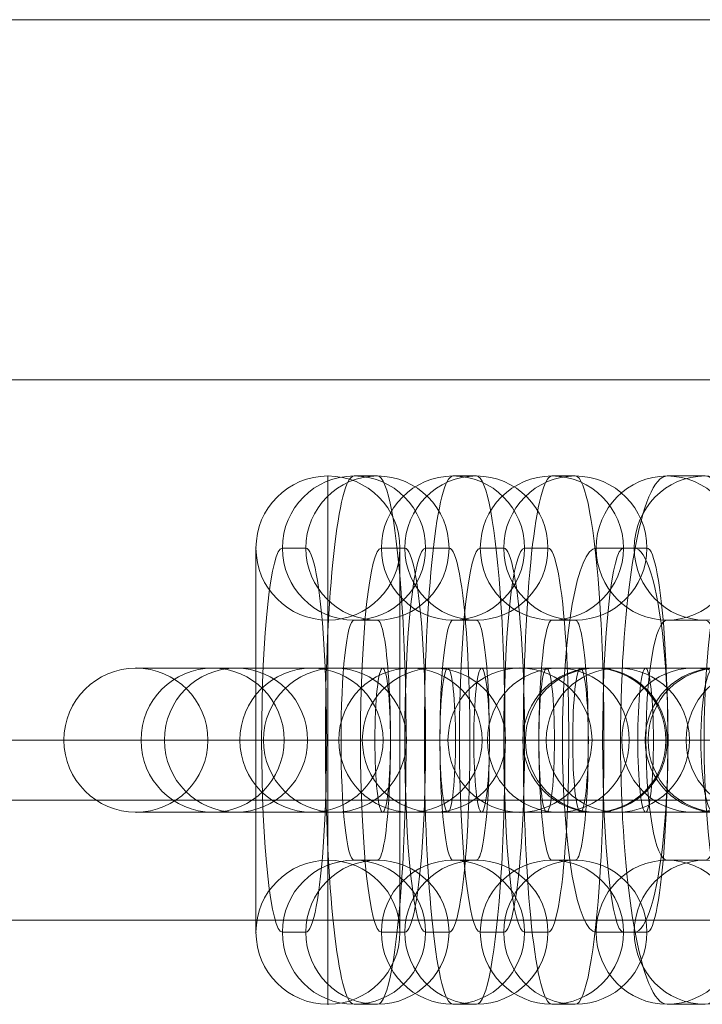
# Model space of a CAD drawing. Units: millimetres. Extents: x -8631 to 8035, y -1724 to 13780.
# Drawn here: x 3532 to 3560, y 4277 to 4318 of the extents above; entities that cross this region are included whole.
import ezdxf

# ---------------------------------------------------------------- set-up
doc = ezdxf.new("R2010")
doc.units = ezdxf.units.MM
doc.header["$MEASUREMENT"] = 0
for name, color, linetype, lineweight in [('common_[ID]_14_[Material]_Unchanged_[Source]_Cell - Level 25', 7, 'Continuous', 0), ('Level 8', 18, 'Continuous', 0), ('panels - Level 25', 7, 'Continuous', 0), ('panels - Level 26', 7, 'Continuous', 0)]:
    doc.layers.add(name, color=color, linetype=linetype, lineweight=lineweight)

# ---------------------------------------------------------------- blocks, each defined once
blk = doc.blocks.new('From Smart Solid_148')
at = {"layer": 'panels - Level 25', "color": 12, "linetype": 'Continuous', "lineweight": 13}
for p, q in [((-430, 15), (430, 15)), ((-430, -15), (430, -15))]:
    blk.add_line(p, q, dxfattribs=at)
blk = doc.blocks.new('From Smart Solid_149')
at = {"layer": 'panels - Level 25', "color": 12, "linetype": 'Continuous', "lineweight": 13}
for p, q in [((-416.796, 15), (416.796, 15)), ((-416.796, -15), (416.796, -15))]:
    blk.add_line(p, q, dxfattribs=at)
blk = doc.blocks.new('panels_2')
at = {"layer": 'panels - Level 25', "color": 12, "linetype": 'Continuous', "lineweight": 13}
for points in [[(4287.099, 4318.034), (3427.099, 4318.034), (4287.099, 4318.034), (3427.099, 4318.034), (3440.302, 4318.034), (3440.302, 4318.034), (4273.895, 4318.034), (4273.895, 4318.034), (4287.099, 4318.034)], [(3427.099, 4288.034), (4287.099, 4288.034), (4287.099, 4288.034), (3427.099, 4288.034), (3427.099, 4288.034)], [(4287.099, 4288.034), (3427.099, 4288.034), (4287.099, 4288.034), (3427.099, 4288.034), (3440.302, 4288.034), (3440.302, 4288.034), (4273.895, 4288.034), (4273.895, 4288.034), (4287.099, 4288.034)]]:
    blk.add_open_spline(points, degree=1, dxfattribs=at)
for points in [[(3427.099, 4288.034), (3427.099, 4318.034), (4287.099, 4318.034), (4287.099, 4288.034)], [(3427.099, 4318.034), (3427.099, 4318.034), (4287.099, 4318.034)], [(3427.099, 4288.034), (3427.099, 4318.034), (4287.099, 4318.034), (4287.099, 4288.034)]]:
    blk.add_3dface(points, dxfattribs=at)
for name in ['From Smart Solid_148', 'From Smart Solid_149']:
    blk.add_blockref(name, (3857.099, 4303.033), dxfattribs=at)
blk = doc.blocks.new('From Smart Solid_154')
at = {"layer": 'common_[ID]_14_[Material]_Unchanged_[Source]_Cell - Level 25', "color": 7, "linetype": 'Continuous', "lineweight": 13}
for p, q in [((-435, 0), (435, 0)), ((435, 0), (-435, 0))]:
    blk.add_line(p, q, dxfattribs=at)
blk = doc.blocks.new('From Smart Solid_157')
at = {"layer": 'common_[ID]_14_[Material]_Unchanged_[Source]_Cell - Level 25', "color": 7, "linetype": 'Continuous', "lineweight": 13}
for p, q in [((-435, 2.5), (435, 2.5)), ((-435, -2.5), (435, -2.5))]:
    blk.add_line(p, q, dxfattribs=at)
blk = doc.blocks.new('From Smart Solid_159')
at = {"layer": 'common_[ID]_14_[Material]_Unchanged_[Source]_Cell - Level 25', "color": 7, "linetype": 'Continuous', "lineweight": 13}
blk.add_line((-435, 15), (435, 15), dxfattribs=at)
blk = doc.blocks.new('common_5')
at = {"layer": 'common_[ID]_14_[Material]_Unchanged_[Source]_Cell - Level 25', "color": 7, "linetype": 'Continuous', "lineweight": 13}
for name, p in [('From Smart Solid_154', (3857.0985, 4285.5335)), ('From Smart Solid_157', (3857.0985, 4283.0335)), ('From Smart Solid_159', (3857.0985, 4265.5335))]:
    blk.add_blockref(name, p, dxfattribs=at)
blk = doc.blocks.new('From Smart Solid_187')
at = {"layer": 'panels - Level 26', "color": 253, "linetype": 'Continuous', "lineweight": 13}
for p, q in [((-8, 3), (-8, 3)), ((-8, 3), (8, 3)), ((-8, 3), (8, 3)), ((0, -3), (0, 3)), ((0, -3), (0, 3)), ((-11, 0), (-11, 0)), ((-11, 0), (11, 0)), ((-11, 0), (11, 0)), ((-5, 0), (-5, 0)), ((-5, 0), (5, 0)), ((-5, 0), (5, 0)), ((5, 0), (5, 0)), ((-8, -3), (-8, -3)), ((-8, -3), (8, -3)), ((-8, -3), (8, -3))]:
    blk.add_line(p, q, dxfattribs=at)
blk.add_arc((-8, 0), 3, 0, 360, dxfattribs=at)
blk.add_arc((-8, 0), 3, 0, 360, dxfattribs=at)
blk.add_arc((-8, 0), 3, 0, 360, dxfattribs=at)
at = {"layer": 'panels - Level 26', "color": 253, "linetype": 'Continuous', "lineweight": 13, "extrusion": (0, 0, -1)}
blk.add_arc((-8, 0), 3, 0, 360, dxfattribs=at)
blk.add_arc((-8, 0), 3, 0, 360, dxfattribs=at)
blk.add_arc((-8, 0), 3, 0, 360, dxfattribs=at)
at = {"layer": 'panels - Level 26', "color": 253, "linetype": 'Continuous', "lineweight": 13}
for p in [(8, 3), (11, 0), (8, -3)]:
    blk.add_point(p, dxfattribs=at)
blk = doc.blocks.new('From Smart Solid_188')
at = {"layer": 'panels - Level 26', "color": 253, "linetype": 'Continuous', "lineweight": 13}
for p, q in [((0, 11), (0, 11)), ((0, 11), (0, -11)), ((0, 11), (0, -11)), ((-3, 8), (-3, -8)), ((-3, 8), (-3, -8)), ((3, 8), (3, -8)), ((3, 8), (3, -8)), ((0, 5), (0, 5)), ((0, 5), (0, -5)), ((0, 5), (0, -5)), ((-3, 0), (3, 0)), ((-3, 0), (3, 0)), ((0, -5), (0, -5)), ((0, -11), (0, -11))]:
    blk.add_line(p, q, dxfattribs=at)
blk.add_arc((0, 8), 3, 0, 360, dxfattribs=at)
blk.add_arc((0, 8), 3, 0, 360, dxfattribs=at)
blk.add_arc((0, 8), 3, 0, 360, dxfattribs=at)
at = {"layer": 'panels - Level 26', "color": 253, "linetype": 'Continuous', "lineweight": 13, "extrusion": (0, 0, -1)}
blk.add_arc((0, -8), 3, 0, 360, dxfattribs=at)
blk.add_arc((0, -8), 3, 0, 360, dxfattribs=at)
blk.add_arc((0, -8), 3, 0, 360, dxfattribs=at)
at = {"layer": 'panels - Level 26', "color": 253, "linetype": 'Continuous', "lineweight": 13}
for p in [(-3, 8), (3, 8), (-3, -8), (3, -8)]:
    blk.add_point(p, dxfattribs=at)
blk = doc.blocks.new('From Smart Solid_189')
at = {"layer": 'panels - Level 26', "color": 253, "linetype": 'Continuous', "lineweight": 13}
for p, q in [((-8, 3), (8, 3)), ((-8, 3), (8, 3)), ((0, -3), (0, 3)), ((0, -3), (0, 3)), ((8, 3), (8, 3)), ((-11, 0), (11, 0)), ((-11, 0), (11, 0)), ((-5, 0), (5, 0)), ((-5, 0), (5, 0)), ((5, 0), (5, 0)), ((11, 0), (11, 0)), ((-8, -3), (-8, -3)), ((-8, -3), (8, -3)), ((-8, -3), (8, -3))]:
    blk.add_line(p, q, dxfattribs=at)
blk.add_arc((-8, 0), 3, 0, 360, dxfattribs=at)
blk.add_arc((-8, 0), 3, 0, 360, dxfattribs=at)
blk.add_arc((-8, 0), 3, 0, 360, dxfattribs=at)
at = {"layer": 'panels - Level 26', "color": 253, "linetype": 'Continuous', "lineweight": 13, "extrusion": (0, 0, -1)}
blk.add_arc((-8, 0), 3, 0, 360, dxfattribs=at)
blk.add_arc((-8, 0), 3, 0, 360, dxfattribs=at)
blk.add_arc((-8, 0), 3, 0, 360, dxfattribs=at)
at = {"layer": 'panels - Level 26', "color": 253, "linetype": 'Continuous', "lineweight": 13}
for p in [(-8, 3), (-11, 0), (-5, 0), (8, -3)]:
    blk.add_point(p, dxfattribs=at)
blk = doc.blocks.new('From Smart Solid_190')
at = {"layer": 'panels - Level 26', "color": 253, "linetype": 'Continuous', "lineweight": 13}
for p, q in [((0, 11), (0, -11)), ((0, 11), (0, -11)), ((-3, 8), (-3, -8)), ((-3, 8), (-3, -8)), ((3, 8), (3, -8)), ((3, 8), (3, -8)), ((0, 5), (0, -5)), ((0, 5), (0, -5)), ((-3, 0), (3, 0)), ((-3, 0), (3, 0)), ((0, -5), (0, -5)), ((-3, -8), (-3, -8)), ((3, -8), (3, -8)), ((0, -11), (0, -11))]:
    blk.add_line(p, q, dxfattribs=at)
blk.add_arc((0, 8), 3, 0, 360, dxfattribs=at)
blk.add_arc((0, 8), 3, 0, 360, dxfattribs=at)
blk.add_arc((0, 8), 3, 0, 360, dxfattribs=at)
at = {"layer": 'panels - Level 26', "color": 253, "linetype": 'Continuous', "lineweight": 13, "extrusion": (0, 0, -1)}
blk.add_arc((0, -8), 3, 0, 360, dxfattribs=at)
blk.add_arc((0, -8), 3, 0, 360, dxfattribs=at)
blk.add_arc((0, -8), 3, 0, 360, dxfattribs=at)
at = {"layer": 'panels - Level 26', "color": 253, "linetype": 'Continuous', "lineweight": 13}
for p in [(0, 11), (-3, 8), (3, 8), (0, 5)]:
    blk.add_point(p, dxfattribs=at)
blk = doc.blocks.new('From Smart Solid_191')
at = {"layer": 'panels - Level 26', "color": 253, "linetype": 'Continuous', "lineweight": 13}
for p, q in [((-8, 3), (8, 3)), ((-8, 3), (8, 3)), ((0, -3), (0, 3)), ((0, -3), (0, 3)), ((8, 3), (8, 3)), ((-11, 0), (11, 0)), ((-11, 0), (11, 0)), ((-5, 0), (5, 0)), ((-5, 0), (5, 0)), ((-8, -3), (8, -3)), ((-8, -3), (8, -3)), ((8, -3), (8, -3))]:
    blk.add_line(p, q, dxfattribs=at)
blk.add_arc((-8, 0), 3, 0, 360, dxfattribs=at)
blk.add_arc((-8, 0), 3, 0, 360, dxfattribs=at)
blk.add_arc((-8, 0), 3, 0, 360, dxfattribs=at)
at = {"layer": 'panels - Level 26', "color": 253, "linetype": 'Continuous', "lineweight": 13, "extrusion": (0, 0, -1)}
blk.add_arc((-8, 0), 3, 0, 360, dxfattribs=at)
blk.add_arc((-8, 0), 3, 0, 360, dxfattribs=at)
blk.add_arc((-8, 0), 3, 0, 360, dxfattribs=at)
at = {"layer": 'panels - Level 26', "color": 253, "linetype": 'Continuous', "lineweight": 13}
for p in [(-8, 3), (-11, 0), (-5, 0), (5, 0), (11, 0), (-8, -3)]:
    blk.add_point(p, dxfattribs=at)
blk = doc.blocks.new('From Smart Solid_192')
at = {"layer": 'panels - Level 26', "color": 253, "linetype": 'Continuous', "lineweight": 13}
for p, q in [((0, 11), (0, 11)), ((0, 11), (0, -11)), ((0, 11), (0, -11)), ((-3, 8), (-3, 8)), ((-3, 8), (-3, -8)), ((-3, 8), (-3, -8)), ((3, 8), (3, -8)), ((3, 8), (3, -8)), ((0, 5), (0, 5)), ((0, 5), (0, -5)), ((0, 5), (0, -5)), ((-3, 0), (3, 0)), ((-3, 0), (3, 0))]:
    blk.add_line(p, q, dxfattribs=at)
blk.add_arc((0, 8), 3, 0, 360, dxfattribs=at)
blk.add_arc((0, 8), 3, 0, 360, dxfattribs=at)
blk.add_arc((0, 8), 3, 0, 360, dxfattribs=at)
at = {"layer": 'panels - Level 26', "color": 253, "linetype": 'Continuous', "lineweight": 13, "extrusion": (0, 0, -1)}
blk.add_arc((0, -8), 3, 0, 360, dxfattribs=at)
blk.add_arc((0, -8), 3, 0, 360, dxfattribs=at)
blk.add_arc((0, -8), 3, 0, 360, dxfattribs=at)
at = {"layer": 'panels - Level 26', "color": 253, "linetype": 'Continuous', "lineweight": 13}
for p in [(3, 8), (0, -5), (-3, -8), (3, -8), (0, -11)]:
    blk.add_point(p, dxfattribs=at)
blk = doc.blocks.new('From Smart Solid_193')
at = {"layer": 'panels - Level 26', "color": 253, "linetype": 'Continuous', "lineweight": 13}
for p, q in [((-8.488, 3), (7.465, 3)), ((-7.465, 3), (-8.441, 3)), ((-7.465, 3), (8.488, 3)), ((7.465, 3), (8.441, 3)), ((-11.488, 0), (10.447, 0)), ((-10.447, 0), (-11.423, 0)), ((-10.447, 0), (11.488, 0)), ((-5.488, 0), (4.482, 0)), ((-4.482, 0), (-5.459, 0)), ((-4.482, 0), (5.488, 0)), ((4.482, 0), (5.459, 0)), ((10.447, 0), (11.423, 0)), ((-8.488, -3), (7.465, -3)), ((-7.465, -3), (-8.441, -3)), ((-7.465, -3), (8.488, -3)), ((7.465, -3), (8.441, -3))]:
    blk.add_line(p, q, dxfattribs=at)
for centre, ratio in [((-8.441, 0), 0.9941), ((-8.441, 0), 0.9941), ((-7.465, 0), 0.9941), ((-1.356, 0), 0.108464)]:
    blk.add_ellipse(centre, major_axis=(0, 3), ratio=ratio, dxfattribs=at)
at = {"layer": 'panels - Level 26', "color": 253, "linetype": 'Continuous', "lineweight": 13, "extrusion": (0, 0, -1)}
for centre, ratio in [((1.356, 0), 0.108464), ((7.465, 0), 0.9941), ((8.441, 0), 0.9941), ((8.441, 0), 0.9941)]:
    blk.add_ellipse(centre, major_axis=(0, 3), ratio=ratio, dxfattribs=at)
blk = doc.blocks.new('From Smart Solid_194')
at = {"layer": 'panels - Level 26', "color": 253, "linetype": 'Continuous', "lineweight": 13}
for p, q in [((0.488, 11), (-0.488, 11)), ((-2.494, 8), (-3.47, 8)), ((3.471, 8), (2.494, 8)), ((0.488, 5), (-0.488, 5)), ((-4.356, 0), (1.644, 0)), ((-1.644, 0), (4.356, 0)), ((-0.488, -5), (0.488, -5)), ((-3.47, -8), (-2.494, -8)), ((2.494, -8), (3.471, -8)), ((-0.488, -11), (0.488, -11))]:
    blk.add_line(p, q, dxfattribs=at)
for centre in [(-0.488, 8), (-0.488, 8), (0.488, 8)]:
    blk.add_ellipse(centre, major_axis=(0, -3), ratio=0.9941, dxfattribs=at)
for centre, major_axis, start_param, end_param in [((-0.488, 0), (0, -11), 3.141593, 6.283185), ((0.488, 0), (0, -11), 0, 3.141593), ((-3.47, 0), (0, -8), 3.141593, 6.283185), ((-2.494, 0), (0, -8), 0, 3.141593), ((2.494, 0), (0, -8), 3.141593, 6.283185), ((3.471, 0), (0, -8), 0, 3.141593), ((-0.488, 0), (0, -5), 3.141593, 6.283185), ((0.488, 0), (0, -5), 0, 3.141593)]:
    blk.add_ellipse(centre, major_axis=major_axis, ratio=0.108464, start_param=start_param, end_param=end_param, dxfattribs=at)
at = {"layer": 'panels - Level 26', "color": 253, "linetype": 'Continuous', "lineweight": 13, "extrusion": (0, 0, -1)}
for centre in [(-0.488, -8), (0.488, -8), (0.488, -8)]:
    blk.add_ellipse(centre, major_axis=(0, 3), ratio=0.9941, dxfattribs=at)
blk = doc.blocks.new('From Smart Solid_195')
at = {"layer": 'panels - Level 26', "color": 253, "linetype": 'Continuous', "lineweight": 13}
for p, q in [((-8.488, 3), (7.464, 3)), ((-7.465, 3), (-8.441, 3)), ((-7.465, 3), (8.488, 3)), ((7.464, 3), (8.44, 3)), ((-11.488, 0), (10.447, 0)), ((-10.447, 0), (-11.424, 0)), ((-10.447, 0), (11.488, 0)), ((-5.488, 0), (4.482, 0)), ((-4.483, 0), (-5.459, 0)), ((-4.483, 0), (5.488, 0)), ((4.482, 0), (5.458, 0)), ((10.447, 0), (11.423, 0)), ((-8.488, -3), (7.464, -3)), ((-7.465, -3), (-8.441, -3)), ((-7.465, -3), (8.488, -3)), ((7.464, -3), (8.44, -3))]:
    blk.add_line(p, q, dxfattribs=at)
for centre, ratio in [((-8.441, 0), 0.9941), ((-8.441, 0), 0.9941), ((-7.465, 0), 0.9941), ((-1.356, 0), 0.108464)]:
    blk.add_ellipse(centre, major_axis=(0, 3), ratio=ratio, dxfattribs=at)
at = {"layer": 'panels - Level 26', "color": 253, "linetype": 'Continuous', "lineweight": 13, "extrusion": (0, 0, -1)}
for centre, ratio in [((1.355, 0), 0.108464), ((7.464, 0), 0.9941), ((8.44, 0), 0.9941), ((8.44, 0), 0.9941)]:
    blk.add_ellipse(centre, major_axis=(0, 3), ratio=ratio, dxfattribs=at)
blk = doc.blocks.new('From Smart Solid_196')
at = {"layer": 'panels - Level 26', "color": 253, "linetype": 'Continuous', "lineweight": 13}
for p, q in [((0.488, 11), (-0.488, 11)), ((-2.494, 8), (-3.471, 8)), ((3.47, 8), (2.494, 8)), ((0.488, 5), (-0.488, 5)), ((-4.356, 0), (1.644, 0)), ((-1.644, 0), (4.356, 0)), ((-0.488, -5), (0.488, -5)), ((-3.471, -8), (-2.494, -8)), ((2.494, -8), (3.47, -8)), ((-0.488, -11), (0.488, -11))]:
    blk.add_line(p, q, dxfattribs=at)
for centre in [(-0.488, 8), (-0.488, 8), (0.488, 8)]:
    blk.add_ellipse(centre, major_axis=(0, -3), ratio=0.9941, dxfattribs=at)
for centre, major_axis, start_param, end_param in [((-0.488, 0), (0, -11), 3.141593, 6.283185), ((0.488, 0), (0, -11), 0, 3.141593), ((-3.471, 0), (0, -8), 3.141593, 6.283185), ((-2.494, 0), (0, -8), 0, 3.141593), ((2.494, 0), (0, -8), 3.141593, 6.283185), ((3.47, 0), (0, -8), 0, 3.141593), ((-0.488, 0), (0, -5), 3.141593, 6.283185), ((0.488, 0), (0, -5), 0, 3.141593)]:
    blk.add_ellipse(centre, major_axis=major_axis, ratio=0.108464, start_param=start_param, end_param=end_param, dxfattribs=at)
at = {"layer": 'panels - Level 26', "color": 253, "linetype": 'Continuous', "lineweight": 13, "extrusion": (0, 0, -1)}
for centre in [(-0.488, -8), (0.488, -8), (0.488, -8)]:
    blk.add_ellipse(centre, major_axis=(0, 3), ratio=0.9941, dxfattribs=at)
blk = doc.blocks.new('From Smart Solid_197')
at = {"layer": 'panels - Level 26', "color": 253, "linetype": 'Continuous', "lineweight": 13}
for p, q in [((-8.488, 3), (7.465, 3)), ((-7.464, 3), (-8.441, 3)), ((-7.464, 3), (8.488, 3)), ((7.465, 3), (8.441, 3)), ((-11.488, 0), (10.447, 0)), ((-10.447, 0), (-11.423, 0)), ((-10.447, 0), (11.488, 0)), ((-5.488, 0), (4.483, 0)), ((-4.482, 0), (-5.458, 0)), ((-4.482, 0), (5.488, 0)), ((4.483, 0), (5.459, 0)), ((10.447, 0), (11.423, 0)), ((-8.488, -3), (7.465, -3)), ((-7.464, -3), (-8.441, -3)), ((-7.464, -3), (8.488, -3)), ((7.465, -3), (8.441, -3))]:
    blk.add_line(p, q, dxfattribs=at)
for centre, ratio in [((-8.441, 0), 0.9941), ((-8.441, 0), 0.9941), ((-7.464, 0), 0.9941), ((-1.356, 0), 0.108464)]:
    blk.add_ellipse(centre, major_axis=(0, 3), ratio=ratio, dxfattribs=at)
at = {"layer": 'panels - Level 26', "color": 253, "linetype": 'Continuous', "lineweight": 13, "extrusion": (0, 0, -1)}
for centre, ratio in [((1.356, 0), 0.108464), ((7.465, 0), 0.9941), ((8.441, 0), 0.9941), ((8.441, 0), 0.9941)]:
    blk.add_ellipse(centre, major_axis=(0, 3), ratio=ratio, dxfattribs=at)
blk = doc.blocks.new('From Smart Solid_198')
at = {"layer": 'panels - Level 26', "color": 253, "linetype": 'Continuous', "lineweight": 13}
for p, q in [((0.488, 11), (-0.488, 11)), ((-2.494, 8), (-3.47, 8)), ((3.47, 8), (2.494, 8)), ((0.488, 5), (-0.488, 5)), ((-4.356, 0), (1.644, 0)), ((-1.644, 0), (4.356, 0)), ((-0.488, -5), (0.488, -5)), ((-3.47, -8), (-2.494, -8)), ((2.494, -8), (3.47, -8)), ((-0.488, -11), (0.488, -11))]:
    blk.add_line(p, q, dxfattribs=at)
for centre in [(-0.488, 8), (-0.488, 8), (0.488, 8)]:
    blk.add_ellipse(centre, major_axis=(0, -3), ratio=0.9941, dxfattribs=at)
for centre, major_axis, start_param, end_param in [((-0.488, 0), (0, -11), 3.141593, 6.283185), ((0.488, 0), (0, -11), 0, 3.141593), ((-3.47, 0), (0, -8), 3.141593, 6.283185), ((-2.494, 0), (0, -8), 0, 3.141593), ((2.494, 0), (0, -8), 3.141593, 6.283185), ((3.47, 0), (0, -8), 0, 3.141593), ((-0.488, 0), (0, -5), 3.141593, 6.283185), ((0.488, 0), (0, -5), 0, 3.141593)]:
    blk.add_ellipse(centre, major_axis=major_axis, ratio=0.108464, start_param=start_param, end_param=end_param, dxfattribs=at)
at = {"layer": 'panels - Level 26', "color": 253, "linetype": 'Continuous', "lineweight": 13, "extrusion": (0, 0, -1)}
for centre in [(-0.488, -8), (0.488, -8), (0.488, -8)]:
    blk.add_ellipse(centre, major_axis=(0, 3), ratio=0.9941, dxfattribs=at)
blk = doc.blocks.new('From Smart Solid_199')
at = {"layer": 'panels - Level 26', "color": 253, "linetype": 'Continuous', "lineweight": 13}
for p, q in [((0.792, 11), (-0.793, 11)), ((-2.161, 8), (-3.746, 8)), ((3.746, 8), (2.16, 8)), ((0.792, 5), (-0.793, 5)), ((-5.202, 0), (0.798, 0)), ((-0.799, 0), (5.201, 0)), ((-0.793, -5), (0.792, -5)), ((-3.746, -8), (-2.161, -8)), ((2.16, -8), (3.746, -8)), ((-0.793, -11), (0.792, -11))]:
    blk.add_line(p, q, dxfattribs=at)
for centre in [(-0.793, 8), (-0.793, 8), (0.792, 8)]:
    blk.add_ellipse(centre, major_axis=(0, -3), ratio=0.984366, dxfattribs=at)
for centre, major_axis, start_param, end_param in [((-0.793, 0), (0, -11), 3.141593, 6.283185), ((0.792, 0), (0, -11), 0, 3.141593), ((-3.746, 0), (0, -8), 3.141593, 6.283185), ((-2.161, 0), (0, -8), 0, 3.141593), ((2.16, 0), (0, -8), 3.141593, 6.283185), ((3.746, 0), (0, -8), 0, 3.141593), ((-0.793, 0), (0, -5), 3.141593, 6.283185), ((0.792, 0), (0, -5), 0, 3.141593)]:
    blk.add_ellipse(centre, major_axis=major_axis, ratio=0.176135, start_param=start_param, end_param=end_param, dxfattribs=at)
at = {"layer": 'panels - Level 26', "color": 253, "linetype": 'Continuous', "lineweight": 13, "extrusion": (0, 0, -1)}
for centre in [(-0.793, -8), (0.792, -8), (0.792, -8)]:
    blk.add_ellipse(centre, major_axis=(0, 3), ratio=0.984366, dxfattribs=at)
blk = doc.blocks.new('From Smart Solid_200')
at = {"layer": 'panels - Level 26', "color": 253, "linetype": 'Continuous', "lineweight": 13}
for p, q in [((-8.792, 3), (7.083, 3)), ((-7.082, 3), (-8.667, 3)), ((-7.082, 3), (8.793, 3)), ((7.083, 3), (8.668, 3)), ((-11.792, 0), (10.036, 0)), ((-10.035, 0), (-11.62, 0)), ((-10.035, 0), (11.793, 0)), ((-5.792, 0), (4.13, 0)), ((-4.129, 0), (-5.714, 0)), ((-4.129, 0), (5.793, 0)), ((4.13, 0), (5.715, 0)), ((10.036, 0), (11.621, 0)), ((-8.792, -3), (7.083, -3)), ((-7.082, -3), (-8.667, -3)), ((-7.082, -3), (8.793, -3)), ((7.083, -3), (8.668, -3))]:
    blk.add_line(p, q, dxfattribs=at)
for centre, ratio in [((-8.667, 0), 0.984366), ((-8.667, 0), 0.984366), ((-7.082, 0), 0.984366), ((-2.201, 0), 0.176135)]:
    blk.add_ellipse(centre, major_axis=(0, 3), ratio=ratio, dxfattribs=at)
at = {"layer": 'panels - Level 26', "color": 253, "linetype": 'Continuous', "lineweight": 13, "extrusion": (0, 0, -1)}
for centre, ratio in [((2.202, 0), 0.176135), ((7.083, 0), 0.984366), ((8.668, 0), 0.984366), ((8.668, 0), 0.984366)]:
    blk.add_ellipse(centre, major_axis=(0, 3), ratio=ratio, dxfattribs=at)
blk = doc.blocks.new('From Smart Solid_201')
at = {"layer": 'panels - Level 26', "color": 253, "linetype": 'Continuous', "lineweight": 13}
for p, q in [((-8.793, 3), (7.082, 3)), ((-7.082, 3), (-8.668, 3)), ((-7.082, 3), (8.793, 3)), ((7.082, 3), (8.668, 3)), ((-11.793, 0), (10.035, 0)), ((-10.035, 0), (-11.621, 0)), ((-10.035, 0), (11.793, 0)), ((-5.793, 0), (4.129, 0)), ((-4.129, 0), (-5.714, 0)), ((-4.129, 0), (5.793, 0)), ((4.129, 0), (5.714, 0)), ((10.035, 0), (11.621, 0)), ((-8.793, -3), (7.082, -3)), ((-7.082, -3), (-8.668, -3)), ((-7.082, -3), (8.793, -3)), ((7.082, -3), (8.668, -3))]:
    blk.add_line(p, q, dxfattribs=at)
for centre, ratio in [((-8.668, 0), 0.984366), ((-8.668, 0), 0.984366), ((-7.082, 0), 0.984366), ((-2.202, 0), 0.176135)]:
    blk.add_ellipse(centre, major_axis=(0, 3), ratio=ratio, dxfattribs=at)
at = {"layer": 'panels - Level 26', "color": 253, "linetype": 'Continuous', "lineweight": 13, "extrusion": (0, 0, -1)}
for centre, ratio in [((2.202, 0), 0.176135), ((7.082, 0), 0.984366), ((8.668, 0), 0.984366), ((8.668, 0), 0.984366)]:
    blk.add_ellipse(centre, major_axis=(0, 3), ratio=ratio, dxfattribs=at)
blk = doc.blocks.new('From Smart Solid_209')
at = {"layer": 'panels - Level 26', "color": 253, "linetype": 'Continuous', "lineweight": 13}
for p, q in [((-8, 3), (-8, 3)), ((-8, 3), (8, 3)), ((-8, 3), (8, 3)), ((0, -3), (0, 3)), ((0, -3), (0, 3)), ((-11, 0), (-11, 0)), ((-11, 0), (11, 0)), ((-11, 0), (11, 0)), ((-5, 0), (-5, 0)), ((-5, 0), (5, 0)), ((-5, 0), (5, 0)), ((5, 0), (5, 0)), ((-8, -3), (-8, -3)), ((-8, -3), (8, -3)), ((-8, -3), (8, -3))]:
    blk.add_line(p, q, dxfattribs=at)
blk.add_arc((-8, 0), 3, 0, 360, dxfattribs=at)
blk.add_arc((-8, 0), 3, 0, 360, dxfattribs=at)
blk.add_arc((-8, 0), 3, 0, 360, dxfattribs=at)
at = {"layer": 'panels - Level 26', "color": 253, "linetype": 'Continuous', "lineweight": 13, "extrusion": (0, 0, -1)}
blk.add_arc((-8, 0), 3, 0, 360, dxfattribs=at)
blk.add_arc((-8, 0), 3, 0, 360, dxfattribs=at)
blk.add_arc((-8, 0), 3, 0, 360, dxfattribs=at)
at = {"layer": 'panels - Level 26', "color": 253, "linetype": 'Continuous', "lineweight": 13}
for p in [(8, 3), (11, 0), (8, -3)]:
    blk.add_point(p, dxfattribs=at)
blk = doc.blocks.new('From Smart Solid_210')
at = {"layer": 'panels - Level 26', "color": 253, "linetype": 'Continuous', "lineweight": 13}
for p, q in [((-8, 3), (8, 3)), ((-8, 3), (8, 3)), ((0, -3), (0, 3)), ((0, -3), (0, 3)), ((8, 3), (8, 3)), ((-11, 0), (11, 0)), ((-11, 0), (11, 0)), ((-5, 0), (5, 0)), ((-5, 0), (5, 0)), ((5, 0), (5, 0)), ((11, 0), (11, 0)), ((-8, -3), (-8, -3)), ((-8, -3), (8, -3)), ((-8, -3), (8, -3))]:
    blk.add_line(p, q, dxfattribs=at)
blk.add_arc((-8, 0), 3, 0, 360, dxfattribs=at)
blk.add_arc((-8, 0), 3, 0, 360, dxfattribs=at)
blk.add_arc((-8, 0), 3, 0, 360, dxfattribs=at)
at = {"layer": 'panels - Level 26', "color": 253, "linetype": 'Continuous', "lineweight": 13, "extrusion": (0, 0, -1)}
blk.add_arc((-8, 0), 3, 0, 360, dxfattribs=at)
blk.add_arc((-8, 0), 3, 0, 360, dxfattribs=at)
blk.add_arc((-8, 0), 3, 0, 360, dxfattribs=at)
at = {"layer": 'panels - Level 26', "color": 253, "linetype": 'Continuous', "lineweight": 13}
for p in [(-8, 3), (-11, 0), (-5, 0), (8, -3)]:
    blk.add_point(p, dxfattribs=at)
blk = doc.blocks.new('From Smart Solid_211')
at = {"layer": 'panels - Level 26', "color": 253, "linetype": 'Continuous', "lineweight": 13}
for p, q in [((0, 11), (0, -11)), ((0, 11), (0, -11)), ((-3, 8), (-3, -8)), ((-3, 8), (-3, -8)), ((3, 8), (3, -8)), ((3, 8), (3, -8)), ((0, 5), (0, -5)), ((0, 5), (0, -5)), ((-3, 0), (3, 0)), ((-3, 0), (3, 0)), ((0, -5), (0, -5)), ((-3, -8), (-3, -8)), ((3, -8), (3, -8)), ((0, -11), (0, -11))]:
    blk.add_line(p, q, dxfattribs=at)
blk.add_arc((0, 8), 3, 0, 360, dxfattribs=at)
blk.add_arc((0, 8), 3, 0, 360, dxfattribs=at)
blk.add_arc((0, 8), 3, 0, 360, dxfattribs=at)
at = {"layer": 'panels - Level 26', "color": 253, "linetype": 'Continuous', "lineweight": 13, "extrusion": (0, 0, -1)}
blk.add_arc((0, -8), 3, 0, 360, dxfattribs=at)
blk.add_arc((0, -8), 3, 0, 360, dxfattribs=at)
blk.add_arc((0, -8), 3, 0, 360, dxfattribs=at)
at = {"layer": 'panels - Level 26', "color": 253, "linetype": 'Continuous', "lineweight": 13}
for p in [(0, 11), (-3, 8), (3, 8), (0, 5)]:
    blk.add_point(p, dxfattribs=at)
blk = doc.blocks.new('From Smart Solid_212')
at = {"layer": 'panels - Level 26', "color": 253, "linetype": 'Continuous', "lineweight": 13}
for p, q in [((-8, 3), (8, 3)), ((-8, 3), (8, 3)), ((0, -3), (0, 3)), ((0, -3), (0, 3)), ((8, 3), (8, 3)), ((-11, 0), (11, 0)), ((-11, 0), (11, 0)), ((-5, 0), (5, 0)), ((-5, 0), (5, 0)), ((-8, -3), (8, -3)), ((-8, -3), (8, -3)), ((8, -3), (8, -3))]:
    blk.add_line(p, q, dxfattribs=at)
blk.add_arc((-8, 0), 3, 0, 360, dxfattribs=at)
blk.add_arc((-8, 0), 3, 0, 360, dxfattribs=at)
blk.add_arc((-8, 0), 3, 0, 360, dxfattribs=at)
at = {"layer": 'panels - Level 26', "color": 253, "linetype": 'Continuous', "lineweight": 13, "extrusion": (0, 0, -1)}
blk.add_arc((-8, 0), 3, 0, 360, dxfattribs=at)
blk.add_arc((-8, 0), 3, 0, 360, dxfattribs=at)
blk.add_arc((-8, 0), 3, 0, 360, dxfattribs=at)
at = {"layer": 'panels - Level 26', "color": 253, "linetype": 'Continuous', "lineweight": 13}
for p in [(-8, 3), (-11, 0), (-5, 0), (5, 0), (11, 0), (-8, -3)]:
    blk.add_point(p, dxfattribs=at)
blk = doc.blocks.new('From Smart Solid_213')
at = {"layer": 'panels - Level 26', "color": 253, "linetype": 'Continuous', "lineweight": 13}
for p, q in [((0, 11), (0, 11)), ((0, 11), (0, -11)), ((0, 11), (0, -11)), ((-3, 8), (-3, 8)), ((-3, 8), (-3, -8)), ((-3, 8), (-3, -8)), ((3, 8), (3, -8)), ((3, 8), (3, -8)), ((0, 5), (0, 5)), ((0, 5), (0, -5)), ((0, 5), (0, -5)), ((-3, 0), (3, 0)), ((-3, 0), (3, 0))]:
    blk.add_line(p, q, dxfattribs=at)
blk.add_arc((0, 8), 3, 0, 360, dxfattribs=at)
blk.add_arc((0, 8), 3, 0, 360, dxfattribs=at)
blk.add_arc((0, 8), 3, 0, 360, dxfattribs=at)
at = {"layer": 'panels - Level 26', "color": 253, "linetype": 'Continuous', "lineweight": 13, "extrusion": (0, 0, -1)}
blk.add_arc((0, -8), 3, 0, 360, dxfattribs=at)
blk.add_arc((0, -8), 3, 0, 360, dxfattribs=at)
blk.add_arc((0, -8), 3, 0, 360, dxfattribs=at)
at = {"layer": 'panels - Level 26', "color": 253, "linetype": 'Continuous', "lineweight": 13}
for p in [(3, 8), (0, -5), (-3, -8), (3, -8), (0, -11)]:
    blk.add_point(p, dxfattribs=at)
blk = doc.blocks.new('From Smart Solid_214')
at = {"layer": 'panels - Level 26', "color": 253, "linetype": 'Continuous', "lineweight": 13}
for p, q in [((-8.488, 3), (7.465, 3)), ((-7.465, 3), (-8.441, 3)), ((-7.465, 3), (8.488, 3)), ((7.465, 3), (8.441, 3)), ((-11.488, 0), (10.447, 0)), ((-10.447, 0), (-11.423, 0)), ((-10.447, 0), (11.488, 0)), ((-5.488, 0), (4.482, 0)), ((-4.482, 0), (-5.459, 0)), ((-4.482, 0), (5.488, 0)), ((4.482, 0), (5.459, 0)), ((10.447, 0), (11.423, 0)), ((-8.488, -3), (7.465, -3)), ((-7.465, -3), (-8.441, -3)), ((-7.465, -3), (8.488, -3)), ((7.465, -3), (8.441, -3))]:
    blk.add_line(p, q, dxfattribs=at)
for centre, ratio in [((-8.441, 0), 0.9941), ((-8.441, 0), 0.9941), ((-7.465, 0), 0.9941), ((-1.356, 0), 0.108464)]:
    blk.add_ellipse(centre, major_axis=(0, 3), ratio=ratio, dxfattribs=at)
at = {"layer": 'panels - Level 26', "color": 253, "linetype": 'Continuous', "lineweight": 13, "extrusion": (0, 0, -1)}
for centre, ratio in [((1.356, 0), 0.108464), ((7.465, 0), 0.9941), ((8.441, 0), 0.9941), ((8.441, 0), 0.9941)]:
    blk.add_ellipse(centre, major_axis=(0, 3), ratio=ratio, dxfattribs=at)
blk = doc.blocks.new('From Smart Solid_215')
at = {"layer": 'panels - Level 26', "color": 253, "linetype": 'Continuous', "lineweight": 13}
for p, q in [((0.488, 11), (-0.488, 11)), ((-2.494, 8), (-3.47, 8)), ((3.471, 8), (2.494, 8)), ((0.488, 5), (-0.488, 5)), ((-4.356, 0), (1.644, 0)), ((-1.644, 0), (4.356, 0)), ((-0.488, -5), (0.488, -5)), ((-3.47, -8), (-2.494, -8)), ((2.494, -8), (3.471, -8)), ((-0.488, -11), (0.488, -11))]:
    blk.add_line(p, q, dxfattribs=at)
for centre in [(-0.488, 8), (-0.488, 8), (0.488, 8)]:
    blk.add_ellipse(centre, major_axis=(0, -3), ratio=0.9941, dxfattribs=at)
for centre, major_axis, start_param, end_param in [((-0.488, 0), (0, -11), 3.141593, 6.283185), ((0.488, 0), (0, -11), 0, 3.141593), ((-3.47, 0), (0, -8), 3.141593, 6.283185), ((-2.494, 0), (0, -8), 0, 3.141593), ((2.494, 0), (0, -8), 3.141593, 6.283185), ((3.471, 0), (0, -8), 0, 3.141593), ((-0.488, 0), (0, -5), 3.141593, 6.283185), ((0.488, 0), (0, -5), 0, 3.141593)]:
    blk.add_ellipse(centre, major_axis=major_axis, ratio=0.108464, start_param=start_param, end_param=end_param, dxfattribs=at)
at = {"layer": 'panels - Level 26', "color": 253, "linetype": 'Continuous', "lineweight": 13, "extrusion": (0, 0, -1)}
for centre in [(-0.488, -8), (0.488, -8), (0.488, -8)]:
    blk.add_ellipse(centre, major_axis=(0, 3), ratio=0.9941, dxfattribs=at)
blk = doc.blocks.new('From Smart Solid_216')
at = {"layer": 'panels - Level 26', "color": 253, "linetype": 'Continuous', "lineweight": 13}
for p, q in [((-8.488, 3), (7.464, 3)), ((-7.465, 3), (-8.441, 3)), ((-7.465, 3), (8.488, 3)), ((7.464, 3), (8.44, 3)), ((-11.488, 0), (10.447, 0)), ((-10.447, 0), (-11.424, 0)), ((-10.447, 0), (11.488, 0)), ((-5.488, 0), (4.482, 0)), ((-4.483, 0), (-5.459, 0)), ((-4.483, 0), (5.488, 0)), ((4.482, 0), (5.458, 0)), ((10.447, 0), (11.423, 0)), ((-8.488, -3), (7.464, -3)), ((-7.465, -3), (-8.441, -3)), ((-7.465, -3), (8.488, -3)), ((7.464, -3), (8.44, -3))]:
    blk.add_line(p, q, dxfattribs=at)
for centre, ratio in [((-8.441, 0), 0.9941), ((-8.441, 0), 0.9941), ((-7.465, 0), 0.9941), ((-1.356, 0), 0.108464)]:
    blk.add_ellipse(centre, major_axis=(0, 3), ratio=ratio, dxfattribs=at)
at = {"layer": 'panels - Level 26', "color": 253, "linetype": 'Continuous', "lineweight": 13, "extrusion": (0, 0, -1)}
for centre, ratio in [((1.355, 0), 0.108464), ((7.464, 0), 0.9941), ((8.44, 0), 0.9941), ((8.44, 0), 0.9941)]:
    blk.add_ellipse(centre, major_axis=(0, 3), ratio=ratio, dxfattribs=at)
blk = doc.blocks.new('From Smart Solid_217')
at = {"layer": 'panels - Level 26', "color": 253, "linetype": 'Continuous', "lineweight": 13}
for p, q in [((0.488, 11), (-0.488, 11)), ((-2.494, 8), (-3.471, 8)), ((3.47, 8), (2.494, 8)), ((0.488, 5), (-0.488, 5)), ((-4.356, 0), (1.644, 0)), ((-1.644, 0), (4.356, 0)), ((-0.488, -5), (0.488, -5)), ((-3.471, -8), (-2.494, -8)), ((2.494, -8), (3.47, -8)), ((-0.488, -11), (0.488, -11))]:
    blk.add_line(p, q, dxfattribs=at)
for centre in [(-0.488, 8), (-0.488, 8), (0.488, 8)]:
    blk.add_ellipse(centre, major_axis=(0, -3), ratio=0.9941, dxfattribs=at)
for centre, major_axis, start_param, end_param in [((-0.488, 0), (0, -11), 3.141593, 6.283185), ((0.488, 0), (0, -11), 0, 3.141593), ((-3.471, 0), (0, -8), 3.141593, 6.283185), ((-2.494, 0), (0, -8), 0, 3.141593), ((2.494, 0), (0, -8), 3.141593, 6.283185), ((3.47, 0), (0, -8), 0, 3.141593), ((-0.488, 0), (0, -5), 3.141593, 6.283185), ((0.488, 0), (0, -5), 0, 3.141593)]:
    blk.add_ellipse(centre, major_axis=major_axis, ratio=0.108464, start_param=start_param, end_param=end_param, dxfattribs=at)
at = {"layer": 'panels - Level 26', "color": 253, "linetype": 'Continuous', "lineweight": 13, "extrusion": (0, 0, -1)}
for centre in [(-0.488, -8), (0.488, -8), (0.488, -8)]:
    blk.add_ellipse(centre, major_axis=(0, 3), ratio=0.9941, dxfattribs=at)
blk = doc.blocks.new('From Smart Solid_218')
at = {"layer": 'panels - Level 26', "color": 253, "linetype": 'Continuous', "lineweight": 13}
for p, q in [((-8.488, 3), (7.465, 3)), ((-7.464, 3), (-8.441, 3)), ((-7.464, 3), (8.488, 3)), ((7.465, 3), (8.441, 3)), ((-11.488, 0), (10.447, 0)), ((-10.447, 0), (-11.423, 0)), ((-10.447, 0), (11.488, 0)), ((-5.488, 0), (4.483, 0)), ((-4.482, 0), (-5.458, 0)), ((-4.482, 0), (5.488, 0)), ((4.483, 0), (5.459, 0)), ((10.447, 0), (11.423, 0)), ((-8.488, -3), (7.465, -3)), ((-7.464, -3), (-8.441, -3)), ((-7.464, -3), (8.488, -3)), ((7.465, -3), (8.441, -3))]:
    blk.add_line(p, q, dxfattribs=at)
for centre, ratio in [((-8.441, 0), 0.9941), ((-8.441, 0), 0.9941), ((-7.464, 0), 0.9941), ((-1.356, 0), 0.108464)]:
    blk.add_ellipse(centre, major_axis=(0, 3), ratio=ratio, dxfattribs=at)
at = {"layer": 'panels - Level 26', "color": 253, "linetype": 'Continuous', "lineweight": 13, "extrusion": (0, 0, -1)}
for centre, ratio in [((1.356, 0), 0.108464), ((7.465, 0), 0.9941), ((8.441, 0), 0.9941), ((8.441, 0), 0.9941)]:
    blk.add_ellipse(centre, major_axis=(0, 3), ratio=ratio, dxfattribs=at)
blk = doc.blocks.new('From Smart Solid_219')
at = {"layer": 'panels - Level 26', "color": 253, "linetype": 'Continuous', "lineweight": 13}
for p, q in [((0.488, 11), (-0.488, 11)), ((-2.494, 8), (-3.47, 8)), ((3.47, 8), (2.494, 8)), ((0.488, 5), (-0.488, 5)), ((-4.356, 0), (1.644, 0)), ((-1.644, 0), (4.356, 0)), ((-0.488, -5), (0.488, -5)), ((-3.47, -8), (-2.494, -8)), ((2.494, -8), (3.47, -8)), ((-0.488, -11), (0.488, -11))]:
    blk.add_line(p, q, dxfattribs=at)
for centre in [(-0.488, 8), (-0.488, 8), (0.488, 8)]:
    blk.add_ellipse(centre, major_axis=(0, -3), ratio=0.9941, dxfattribs=at)
for centre, major_axis, start_param, end_param in [((-0.488, 0), (0, -11), 3.141593, 6.283185), ((0.488, 0), (0, -11), 0, 3.141593), ((-3.47, 0), (0, -8), 3.141593, 6.283185), ((-2.494, 0), (0, -8), 0, 3.141593), ((2.494, 0), (0, -8), 3.141593, 6.283185), ((3.47, 0), (0, -8), 0, 3.141593), ((-0.488, 0), (0, -5), 3.141593, 6.283185), ((0.488, 0), (0, -5), 0, 3.141593)]:
    blk.add_ellipse(centre, major_axis=major_axis, ratio=0.108464, start_param=start_param, end_param=end_param, dxfattribs=at)
at = {"layer": 'panels - Level 26', "color": 253, "linetype": 'Continuous', "lineweight": 13, "extrusion": (0, 0, -1)}
for centre in [(-0.488, -8), (0.488, -8), (0.488, -8)]:
    blk.add_ellipse(centre, major_axis=(0, 3), ratio=0.9941, dxfattribs=at)
blk = doc.blocks.new('From Smart Solid_220')
at = {"layer": 'panels - Level 26', "color": 253, "linetype": 'Continuous', "lineweight": 13}
for p, q in [((0.792, 11), (-0.793, 11)), ((-2.161, 8), (-3.746, 8)), ((3.746, 8), (2.16, 8)), ((0.792, 5), (-0.793, 5)), ((-5.202, 0), (0.798, 0)), ((-0.799, 0), (5.201, 0)), ((-0.793, -5), (0.792, -5)), ((-3.746, -8), (-2.161, -8)), ((2.16, -8), (3.746, -8)), ((-0.793, -11), (0.792, -11))]:
    blk.add_line(p, q, dxfattribs=at)
for centre in [(-0.793, 8), (-0.793, 8), (0.792, 8)]:
    blk.add_ellipse(centre, major_axis=(0, -3), ratio=0.984366, dxfattribs=at)
for centre, major_axis, start_param, end_param in [((-0.793, 0), (0, -11), 3.141593, 6.283185), ((0.792, 0), (0, -11), 0, 3.141593), ((-3.746, 0), (0, -8), 3.141593, 6.283185), ((-2.161, 0), (0, -8), 0, 3.141593), ((2.16, 0), (0, -8), 3.141593, 6.283185), ((3.746, 0), (0, -8), 0, 3.141593), ((-0.793, 0), (0, -5), 3.141593, 6.283185), ((0.792, 0), (0, -5), 0, 3.141593)]:
    blk.add_ellipse(centre, major_axis=major_axis, ratio=0.176135, start_param=start_param, end_param=end_param, dxfattribs=at)
at = {"layer": 'panels - Level 26', "color": 253, "linetype": 'Continuous', "lineweight": 13, "extrusion": (0, 0, -1)}
for centre in [(-0.793, -8), (0.792, -8), (0.792, -8)]:
    blk.add_ellipse(centre, major_axis=(0, 3), ratio=0.984366, dxfattribs=at)
blk = doc.blocks.new('From Smart Solid_221')
at = {"layer": 'panels - Level 26', "color": 253, "linetype": 'Continuous', "lineweight": 13}
for p, q in [((-8.792, 3), (7.083, 3)), ((-7.082, 3), (-8.667, 3)), ((-7.082, 3), (8.793, 3)), ((7.083, 3), (8.668, 3)), ((-11.792, 0), (10.036, 0)), ((-10.035, 0), (-11.62, 0)), ((-10.035, 0), (11.793, 0)), ((-5.792, 0), (4.13, 0)), ((-4.129, 0), (-5.714, 0)), ((-4.129, 0), (5.793, 0)), ((4.13, 0), (5.715, 0)), ((10.036, 0), (11.621, 0)), ((-8.792, -3), (7.083, -3)), ((-7.082, -3), (-8.667, -3)), ((-7.082, -3), (8.793, -3)), ((7.083, -3), (8.668, -3))]:
    blk.add_line(p, q, dxfattribs=at)
for centre, ratio in [((-8.667, 0), 0.984366), ((-8.667, 0), 0.984366), ((-7.082, 0), 0.984366), ((-2.201, 0), 0.176135)]:
    blk.add_ellipse(centre, major_axis=(0, 3), ratio=ratio, dxfattribs=at)
at = {"layer": 'panels - Level 26', "color": 253, "linetype": 'Continuous', "lineweight": 13, "extrusion": (0, 0, -1)}
for centre, ratio in [((2.202, 0), 0.176135), ((7.083, 0), 0.984366), ((8.668, 0), 0.984366), ((8.668, 0), 0.984366)]:
    blk.add_ellipse(centre, major_axis=(0, 3), ratio=ratio, dxfattribs=at)
blk = doc.blocks.new('From Smart Solid_222')
at = {"layer": 'panels - Level 26', "color": 253, "linetype": 'Continuous', "lineweight": 13}
for p, q in [((-8.793, 3), (7.082, 3)), ((-7.082, 3), (-8.668, 3)), ((-7.082, 3), (8.793, 3)), ((7.082, 3), (8.668, 3)), ((-11.793, 0), (10.035, 0)), ((-10.035, 0), (-11.621, 0)), ((-10.035, 0), (11.793, 0)), ((-5.793, 0), (4.129, 0)), ((-4.129, 0), (-5.714, 0)), ((-4.129, 0), (5.793, 0)), ((4.129, 0), (5.714, 0)), ((10.035, 0), (11.621, 0)), ((-8.793, -3), (7.082, -3)), ((-7.082, -3), (-8.668, -3)), ((-7.082, -3), (8.793, -3)), ((7.082, -3), (8.668, -3))]:
    blk.add_line(p, q, dxfattribs=at)
for centre, ratio in [((-8.668, 0), 0.984366), ((-8.668, 0), 0.984366), ((-7.082, 0), 0.984366), ((-2.202, 0), 0.176135)]:
    blk.add_ellipse(centre, major_axis=(0, 3), ratio=ratio, dxfattribs=at)
at = {"layer": 'panels - Level 26', "color": 253, "linetype": 'Continuous', "lineweight": 13, "extrusion": (0, 0, -1)}
for centre, ratio in [((2.202, 0), 0.176135), ((7.082, 0), 0.984366), ((8.668, 0), 0.984366), ((8.668, 0), 0.984366)]:
    blk.add_ellipse(centre, major_axis=(0, 3), ratio=ratio, dxfattribs=at)
blk = doc.blocks.new('From Smart Solid_359')
at = {"layer": 'panels - Level 25', "color": 40, "linetype": 'Continuous', "lineweight": 13}
blk.add_line((435, 15), (-435, 15), dxfattribs=at)
blk.add_line((435, 15), (-435, 15), dxfattribs=at)
blk = doc.blocks.new('From Smart Solid_360')
at = {"layer": 'panels - Level 25', "color": 40, "linetype": 'Continuous', "lineweight": 13}
blk.add_line((435, 15), (-435, 15), dxfattribs=at)
blk.add_line((435, 15), (-435, 15), dxfattribs=at)
blk = doc.blocks.new('panels_4')
at = {"layer": 'panels - Level 25', "color": 40, "linetype": 'Continuous', "lineweight": 13}
for name in ['From Smart Solid_359', 'From Smart Solid_360']:
    blk.add_blockref(name, (3857.099, 4288.033), dxfattribs=at)
at = {"layer": 'panels - Level 26', "color": 253, "linetype": 'Continuous', "lineweight": 13}
for name, p in [('From Smart Solid_188', (3544.468, 4288.033)), ('From Smart Solid_190', (3544.468, 4288.033)), ('From Smart Solid_192', (3544.468, 4288.033)), ('From Smart Solid_211', (3544.468, 4288.033)), ('From Smart Solid_213', (3544.468, 4288.033)), ('From Smart Solid_194', (3546.041, 4288.033)), ('From Smart Solid_215', (3546.041, 4288.033)), ('From Smart Solid_196', (3550.164, 4288.033)), ('From Smart Solid_217', (3550.164, 4288.033)), ('From Smart Solid_198', (3554.285, 4288.033)), ('From Smart Solid_219', (3554.285, 4288.033)), ('From Smart Solid_199', (3559.388, 4288.033)), ('From Smart Solid_220', (3559.388, 4288.033)), ('From Smart Solid_187', (3544.468, 4288.033)), ('From Smart Solid_189', (3544.468, 4288.033)), ('From Smart Solid_191', (3544.468, 4288.033)), ('From Smart Solid_209', (3544.468, 4288.033)), ('From Smart Solid_210', (3544.468, 4288.033)), ('From Smart Solid_212', (3544.468, 4288.033)), ('From Smart Solid_193', (3548.102, 4288.033)), ('From Smart Solid_214', (3548.102, 4288.033)), ('From Smart Solid_195', (3552.224, 4288.033)), ('From Smart Solid_216', (3552.224, 4288.033)), ('From Smart Solid_197', (3556.345, 4288.033)), ('From Smart Solid_218', (3556.345, 4288.033)), ('From Smart Solid_200', (3562.734, 4288.033)), ('From Smart Solid_221', (3562.734, 4288.033)), ('From Smart Solid_201', (3569.427, 4288.033)), ('From Smart Solid_222', (3569.427, 4288.033))]:
    blk.add_blockref(name, p, dxfattribs=at)

msp = doc.modelspace()

# ---------------------------------------------------------------- block references
at = {"layer": 'Level 8', "color": 7, "linetype": 'Continuous', "lineweight": 0}
for name in ['panels_2', 'panels_4', 'common_5']:
    msp.add_blockref(name, (0, 0), dxfattribs=at)

doc.saveas('drawing.dxf')
